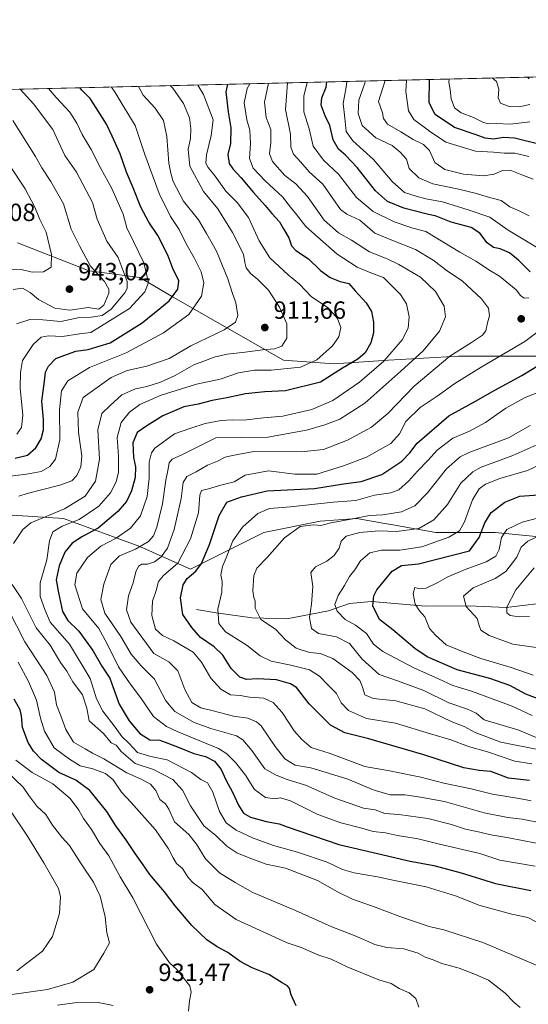
# Model space of a CAD drawing. Units: metres. Extents: x 661810 to 665272, y 4739586 to 4741980.
# Drawn here: x 664038 to 664242, y 4741583 to 4741980 of the extents above; entities that cross this region are included whole.
import ezdxf

# ---------------------------------------------------------------- set-up
doc = ezdxf.new("R2010")
doc.units = ezdxf.units.M
doc.header["$MEASUREMENT"] = 0
for name, color, linetype, lineweight in [('Arbolado forestal CxS', 92, 'Continuous', 0), ('Comarca CxS', 21, 'Continuous', 0), ('Comunidad Autónoma CxS', 142, 'Continuous', 0), ('Corriente natural lineal', 142, 'Continuous', 13), ('Curva de nivel maestra', 30, 'Continuous', 30), ('Curva de nivel normal', 30, 'Continuous', 0), ('Municipio CxS', 4, 'Continuous', 0), ('Provincia CxS', 1, 'Continuous', 0), ('Punto de cota en terreno', 7, 'Continuous', 0), ('Rótulo de punto de cota en terreno', 7, 'Continuous', 0)]:
    doc.layers.add(name, color=color, linetype=linetype, lineweight=lineweight)
doc.styles.add('Style-Arial', font='txt')

# ---------------------------------------------------------------- blocks, each defined once
blk = doc.blocks.new('*U19')
at = {"layer": 'Arbolado forestal CxS', "color": 92, "linetype": 'Continuous', "lineweight": 0}
for points in [[(664020.0142999999, 4741781.222100001, 919.0420000000014), (664055.1803000001, 4741778.9527, 908.762600000002), (664085.8091000002, 4741767.608300001, 891.7317999999941), (664106.2279000003, 4741758.533100001, 877.386799999993), (664135.7216999996, 4741773.279300001, 867.4787000000069), (664158.4106999999, 4741777.8167, 866.8831000000064), (664173.1577000003, 4741778.9507, 866.5043000000006), (664183.6630999995, 4741777.0745, 864.0335000000051), (664187.6299000002, 4741776.3661, 863.5418999999965), (664204.9205, 4741773.278100001, 859.0458999999975), (664228.7424999997, 4741773.2777, 847.9432999999991), (664262.7751000002, 4741769.874299999, 835.1796000000032)], [(664246.7955, 4741844.268100001, 877.2136000000029), (664213.9666999998, 4741844.2685, 885.3699999999953), (664185.8287000004, 4741842.7051, 895.8888000000006), (664163.9429000001, 4741841.1415, 903.3018000000012), (664143.6209000006, 4741842.705700001, 908.6426999999967), (664099.2972999997, 4741868.032099999, 925.9073000000062), (664085.8095000006, 4741875.9011, 931.9415000000008), (664065.4574999996, 4741878.678500001, 940.0492999999988), (664036.6316999998, 4741889.9517, 949.298299999995)], [(663509.6338000001, 4741939.221899999, 970.1321999999927), (664331.5147000002, 4741958.732899999, 813.3696999999956), (664357.9153000005, 4741939.3641, 808.9734999999928), (664369.4181000004, 4741924.9783, 809.8632000000072), (664371.3361000001, 4741915.388499999, 813.0048999999999), (664364.6250999998, 4741907.716700001, 817.2796999999993), (664365.5840999996, 4741901.9617, 815.5206000000035), (664379.0049000002, 4741898.125700001, 808.319399999993), (664402.0119000003, 4741889.4943, 800.6821000000054), (664441.3167000003, 4741862.6413, 797.4092999999993), (664496.9288999997, 4741775.8529, 788.6903000000021), (664511.5418999996, 4741764.6129, 785.1714999999967), (664566.0586999999, 4741749.999100001, 784.0412999999971), (664574.6124999998, 4741737.6393, 779.8723000000027), (664576.5295000002, 4741728.049500001, 782.9036000000052), (664574.4892999995, 4741720.774700001, 785.6545999999945), (664590.2253000002, 4741708.971700001, 784.9707999999956)]]:
    blk.add_polyline3d(points, dxfattribs=at)
blk = doc.blocks.new('5PATER')
at = {"layer": 'Punto de cota en terreno', "linetype": 'Continuous', "lineweight": 0}
h = blk.add_hatch(color=51, dxfattribs=at)
edge = h.paths.add_edge_path()
edge.add_ellipse((0, 0), major_axis=(-0.1095731443231308, -0.1110710700762829), ratio=0.9994222409660322, start_angle=0, end_angle=360)

msp = doc.modelspace()

# ---------------------------------------------------------------- linework, layer by layer
at = {"layer": 'Arbolado forestal CxS', "color": 92, "linetype": 'Continuous', "lineweight": 0, "extrusion": (0.2446344558694127, 0.005807447497574258, 0.9695979870828113), "elevation": 190844.1887698383, "flags": 128}
msp.add_lwpolyline([(4724856.80865553, -752101.2856975234), (4724856.80865553, -752863.7357345864)], dxfattribs=at)
at = {"layer": 'Arbolado forestal CxS', "color": 92, "linetype": 'Continuous', "lineweight": 0}
for points in [[(664036.6316999998, 4741889.9517, 949.298299999995), (664065.4574999996, 4741878.678500001, 940.0492999999988), (664085.8095000006, 4741875.9011, 931.9415000000008), (664099.2972999997, 4741868.032099999, 925.9073000000062), (664143.6209000006, 4741842.705700001, 908.6426999999967), (664163.9429000001, 4741841.1415, 903.3018000000012), (664185.8287000004, 4741842.7051, 895.8888000000006), (664213.9666999998, 4741844.2685, 885.3699999999953), (664246.7955, 4741844.268100001, 877.2136000000029)], [(664246.7955, 4741844.268100001, 877.2136000000029), (664213.9666999998, 4741844.2685, 885.3699999999953), (664185.8287000004, 4741842.7051, 895.8888000000006), (664163.9429000001, 4741841.1415, 903.3018000000012), (664143.6209000006, 4741842.705700001, 908.6426999999967), (664099.2972999997, 4741868.032099999, 925.9073000000062), (664085.8095000006, 4741875.9011, 931.9415000000008), (664065.4574999996, 4741878.678500001, 940.0492999999988), (664036.6316999998, 4741889.9517, 949.298299999995)], [(664262.7751000002, 4741769.874299999, 835.1796000000032), (664228.7424999997, 4741773.2777, 847.9432999999991), (664204.9205, 4741773.278100001, 859.0458999999975), (664187.6299000002, 4741776.3661, 863.5418999999965), (664183.6630999995, 4741777.0745, 864.0335000000051), (664173.1577000003, 4741778.9507, 866.5043000000006), (664158.4106999999, 4741777.8167, 866.8831000000064), (664135.7216999996, 4741773.279300001, 867.4787000000069), (664106.2279000003, 4741758.533100001, 877.386799999993), (664085.8091000002, 4741767.608300001, 891.7317999999941), (664055.1803000001, 4741778.9527, 908.762600000002), (664020.0142999999, 4741781.222100001, 919.0420000000014)], [(664020.0142999999, 4741781.222100001, 919.0420000000014), (664055.1803000001, 4741778.9527, 908.762600000002), (664085.8091000002, 4741767.608300001, 891.7317999999941), (664106.2279000003, 4741758.533100001, 877.386799999993), (664135.7216999996, 4741773.279300001, 867.4787000000069), (664158.4106999999, 4741777.8167, 866.8831000000064), (664173.1577000003, 4741778.9507, 866.5043000000006), (664183.6630999995, 4741777.0745, 864.0335000000051), (664187.6299000002, 4741776.3661, 863.5418999999965), (664204.9205, 4741773.278100001, 859.0458999999975), (664228.7424999997, 4741773.2777, 847.9432999999991), (664262.7751000002, 4741769.874299999, 835.1796000000032)]]:
    msp.add_polyline3d(points, dxfattribs=at)
at = {"layer": 'Comarca CxS', "color": 21, "linetype": 'Continuous', "lineweight": 0, "flags": 128}
msp.add_lwpolyline([(662273.910299999, 4739595.257900001), (661864.7400012282, 4739585.549982591), (661835.3820000011, 4740832.379000001), (661810.2700012268, 4741898.879982568), (662494.6170000006, 4741915.126099999), (662507.6790147102, 4741915.436112698), (664658.1422795831, 4741966.486822044), (665216.8400012536, 4741979.749982569), (665272.4600012539, 4739666.399982592), (664976.4377051487, 4739659.376693519), (662308.933687215, 4739596.088738488), (662281.6882042236, 4739595.44233617)], close=True, dxfattribs=at)
at = {"layer": 'Comunidad Autónoma CxS', "color": 142, "linetype": 'Continuous', "lineweight": 0, "flags": 128}
msp.add_lwpolyline([(662273.910299999, 4739595.257900001), (661864.7400012282, 4739585.549982591), (661835.3820000011, 4740832.379000001), (661810.2700012268, 4741898.879982568), (662494.6170000006, 4741915.126099999), (662507.6790147102, 4741915.436112698), (664658.1422795831, 4741966.486822044), (665216.8400012536, 4741979.749982569), (665272.4600012539, 4739666.399982592), (664976.4377051487, 4739659.376693519), (662308.933687215, 4739596.088738488), (662281.6882042236, 4739595.44233617)], close=True, dxfattribs=at)
at = {"layer": 'Corriente natural lineal', "color": 142, "linetype": 'Continuous', "lineweight": 13}
msp.add_polyline3d([(664108.6201, 4741742.270099999, 872.7106000000058), (664116.6001000004, 4741740.950099999, 870.3850999999995), (664131.0301000001, 4741738.950099999, 865.4611000000004), (664144.9901000002, 4741738.460100001, 863.112500000003), (664161.7401000002, 4741741.800100001, 855.6695999999939), (664170.2200999996, 4741744.640100001, 852.8086999999941), (664179.0301000001, 4741745.5001, 850.1223999999929), (664200.8000999996, 4741743.610099999, 844.0083000000013), (664218.1501000002, 4741743.770099999, 839.3282000000036), (664233.1501000002, 4741743.110099999, 835.6689999999944), (664253.2200999996, 4741745.440099999, 832.217300000004)], dxfattribs=at)
at = {"layer": 'Curva de nivel maestra', "color": 30, "linetype": 'Continuous', "lineweight": 30, "flags": 128}
for points, elevation in [([(664035.6799999997, 4741803.2401), (664040.7300000006, 4741804.4801), (664044.0999999996, 4741807.4301), (664046.2199999997, 4741811.020099999), (664047.1600000003, 4741814.6801), (664047.0899999999, 4741818.720100001), (664046.5, 4741826.170100001), (664047.5800000001, 4741834.280099999), (664047.9100000003, 4741837.840100001), (664049.0800000001, 4741840.2501), (664052.1200000001, 4741843.300100001), (664055.2699999996, 4741844.5801), (664060.1299999999, 4741846.2301), (664065.1299999999, 4741846.920100001), (664073.9600000001, 4741849.6801), (664086.7999999998, 4741857.6501), (664093.9100000003, 4741863.420100001), (664097.6399999997, 4741866.610099999), (664101.1200000001, 4741871.2501), (664101.5700000003, 4741874.590100001), (664099.2100000001, 4741879.590100001), (664097.1299999999, 4741884.920100001), (664093.0999999996, 4741892.920100001), (664089.54, 4741898.220100001), (664086.25, 4741904.2301), (664083.1799999997, 4741912.030099999), (664080.4900000002, 4741918.3301), (664077.9400000004, 4741925.780099999), (664074.7100000001, 4741932.890100001), (664072.4600000001, 4741937.640100001), (664068.3600000005, 4741944.210100001), (664065.9000000004, 4741948.0801), (664062.5700000003, 4741951.420100001), (664061.9100000003, 4741952.332599999)], 925), ([(664121.1630999995, 4741953.739200001), (664120.4600000001, 4741950.6501), (664121.4299999997, 4741942.590100001), (664122.4800000006, 4741936.170100001), (664122.3499999996, 4741929.920100001), (664121.3300000001, 4741925.4801), (664121.7599999999, 4741921.870100001), (664123.2599999999, 4741919.640100001), (664126.6500000004, 4741916.090100001), (664131.5199999996, 4741910.140100001), (664136.3099999997, 4741904.960100001), (664138.9699999997, 4741901.720100001), (664142.0599999997, 4741898.4301), (664143.5999999996, 4741895.600099999), (664145.8399999999, 4741891.9001), (664146.9000000004, 4741888.7401), (664148.6100000005, 4741886.850099999), (664153.7599999999, 4741883.530099999), (664158.5800000001, 4741878.8201), (664162.4199999999, 4741875.9301), (664166.4699999997, 4741874.3101), (664169.9800000006, 4741873.4801), (664172.4199999999, 4741870.600099999), (664176.8799999999, 4741865.7301), (664179.04, 4741862.270099999), (664179.8899999997, 4741857.970100001), (664179.8499999996, 4741853.6501), (664178.7800000003, 4741849.710100001), (664176.5199999996, 4741845.5801), (664173.5599999997, 4741843.0601), (664167.3499999996, 4741839.390100001), (664158.5599999997, 4741833.800100001), (664144.4100000003, 4741830.360099999), (664136.0800000001, 4741829.960100001), (664128.4100000003, 4741829.1801), (664120.8600000005, 4741827.4801), (664115.0199999996, 4741826.4001), (664109.3600000005, 4741824.970100001), (664103.54, 4741823.850099999), (664095.0800000001, 4741820.2401), (664088.75, 4741816.280099999), (664084.8099999997, 4741813.5701), (664083.0199999996, 4741809.380100001), (664083.3300000001, 4741803.460100001), (664084.1600000003, 4741799.6601), (664083.9699999997, 4741795.420100001), (664082.5599999997, 4741790.120100001), (664080.4600000001, 4741785.7301), (664077.0800000001, 4741781.7401), (664069.0899999999, 4741775.020099999), (664062.75, 4741771.610099999), (664058.6299999999, 4741768.9301), (664055.7599999999, 4741765.420100001), (664053.3799999999, 4741759.9101), (664052.25, 4741754.2401), (664053.2199999997, 4741748.970100001), (664054.79, 4741741.520099999), (664056.9199999999, 4741737.850099999), (664061.4000000004, 4741733.600099999), (664067, 4741725.7601), (664070.6299999999, 4741719.5101), (664073.8700000001, 4741714.5801), (664075.0899999999, 4741710.9301), (664077.5800000001, 4741704.120100001), (664081.6399999997, 4741697.4001), (664085.8499999996, 4741692.3301), (664089.8600000005, 4741689.8101), (664093.9600000001, 4741689.690099999), (664101.04, 4741687.0001), (664107.5800000001, 4741684.2601), (664112.3099999997, 4741683.1601), (664115.9100000003, 4741681.2501), (664118.5899999999, 4741677.850099999), (664120.4000000004, 4741673.7401), (664123.1799999997, 4741668.7401), (664125.5199999996, 4741663.4901), (664127.5499999998, 4741660.2601), (664130.3799999999, 4741658.690099999), (664136.6900000004, 4741656.9101), (664141.9600000001, 4741656.020099999), (664145.1699999999, 4741654.720100001), (664165.8499999996, 4741647.630100001), (664185.5199999996, 4741643.140100001), (664193.8600000005, 4741641.100099999), (664204.0800000001, 4741639.1501), (664215.0800000001, 4741636.200099999), (664228.9199999999, 4741631.9301), (664243.1200000001, 4741629.1801)], 900), ([(664242.8899999997, 4741878.220100001), (664238.1600000003, 4741882.970100001), (664234.4800000006, 4741885.850099999), (664230.7400000002, 4741887.550100001), (664228.1600000003, 4741888.0101), (664225.6200000001, 4741889.880100001), (664222.6600000003, 4741893.8201), (664219.1799999997, 4741896.020099999), (664211.0999999996, 4741898.200099999), (664205.0800000001, 4741900.610099999), (664200.8600000005, 4741901.5601), (664191.9900000002, 4741903.890100001), (664185.5300000003, 4741906.590100001), (664180.6799999997, 4741910.8101), (664173.2800000003, 4741920.210100001), (664168.6299999999, 4741925.1801), (664165.7800000003, 4741927.5601), (664163.6100000005, 4741931.4301), (664162.3300000001, 4741937.190099999), (664160.4400000004, 4741941.040100001), (664158.8200000003, 4741945.380100001), (664159.0800000001, 4741948.350099999), (664160.8099999997, 4741952.630100001), (664161.1163, 4741954.687700001)], 875), ([(664246.8200000003, 4741929.4901), (664236.5, 4741932.100099999), (664232.0599999997, 4741932.2601), (664228.0599999997, 4741931.620100001), (664224.7699999996, 4741932.040100001), (664221.0800000001, 4741933.440099999), (664212.4600000001, 4741936.370100001), (664204.5899999999, 4741941.5601), (664202.2400000002, 4741946.2501), (664202.3735999997, 4741955.667099999)], 850), ([(664242.5800000001, 4741673.420100001), (664234.1600000003, 4741674.3201), (664227.0599999997, 4741677.110099999), (664222.3899999997, 4741677.420100001), (664216.2199999997, 4741678.600099999), (664200.0899999999, 4741683.8301), (664178, 4741690.170100001), (664168.3600000005, 4741692.630100001), (664162.5599999997, 4741695.780099999), (664154.0199999996, 4741704.3201), (664148.8600000005, 4741710.9101), (664146.4600000001, 4741712.4101), (664140.9000000004, 4741713.9801), (664133.1500000004, 4741714.420100001), (664128.7400000002, 4741714.120100001), (664126.0899999999, 4741714.9801), (664122.5800000001, 4741718.5101), (664119.2400000002, 4741723.920100001), (664115.7199999997, 4741727.290100001), (664110.3200000003, 4741731.0001), (664106.7999999998, 4741734.970100001), (664103.1299999999, 4741740.300100001), (664102.1900000004, 4741747.020099999), (664103.29, 4741752.2301), (664104.9699999997, 4741754.800100001), (664108.3300000001, 4741757.6801), (664110.6100000005, 4741760.790100001), (664113.8600000005, 4741768.4301), (664117.7199999997, 4741780.120100001), (664120.8799999999, 4741785.4801), (664126.7000000002, 4741787.6601), (664137.0800000001, 4741790.090100001), (664156.0800000001, 4741790.950099999), (664167.7400000002, 4741792.860099999), (664174.8700000001, 4741793.860099999), (664183.2400000002, 4741796.6601), (664191.2000000002, 4741802.030099999), (664194.4100000003, 4741805.3101), (664197.4100000003, 4741809.200099999), (664210.0800000001, 4741820.2601), (664220.8700000001, 4741826.1501), (664228.5800000001, 4741830.540100001), (664239.4800000006, 4741836.5601), (664247.8700000001, 4741841.550100001)], 875), ([(664246.7000000002, 4741706.030099999), (664241.0999999996, 4741708.2601), (664234.6100000005, 4741711.670100001), (664226.6600000003, 4741714.5001), (664213.4800000006, 4741717.970100001), (664201.4800000006, 4741723.210100001), (664196.4600000001, 4741726.540100001), (664187.5899999999, 4741734.050100001), (664182.3200000003, 4741738.3201), (664179.5800000001, 4741743.800100001), (664179.9900000002, 4741747.8201), (664181.2000000002, 4741750.1601), (664187.3399999999, 4741757.6501), (664191.0800000001, 4741759.960100001), (664197.9600000001, 4741760.640100001), (664218.4100000003, 4741765.880100001), (664222.3700000001, 4741771.2301), (664224.5700000003, 4741777.2401), (664227.1699999999, 4741781.350099999), (664232.6200000001, 4741785.530099999), (664238.7000000002, 4741787.860099999), (664246.1799999997, 4741788.440099999)], 850), ([(664148.7699999996, 4741582.7601), (664146.6799999997, 4741587.200099999), (664146.1100000005, 4741589.700099999), (664145.25, 4741590.770099999), (664143.1100000005, 4741591.940099999), (664137.75, 4741595.270099999), (664131.0199999996, 4741597.970100001), (664126.1799999997, 4741600.5601), (664121.25, 4741604.130100001), (664116.9699999997, 4741606.470100001), (664112.8399999999, 4741609.340100001), (664106.7199999997, 4741615.0801), (664100.1200000001, 4741623.0001), (664095.8600000005, 4741628.6601), (664089.9199999999, 4741635.5601), (664086.9299999997, 4741639.9301), (664083.9500000002, 4741643.9901), (664080.2300000006, 4741649.7401), (664076.2000000002, 4741655.1601), (664072.5999999996, 4741660.920100001), (664065.7400000002, 4741669.360099999), (664060.1900000004, 4741673.5601), (664053.2800000003, 4741676.600099999), (664046.3099999997, 4741681.9001), (664043.1699999999, 4741685.270099999), (664040.9299999997, 4741688.7301), (664038.7300000006, 4741694.780099999), (664038.3499999996, 4741699.520099999), (664037.6900000004, 4741701.840100001), (664035.29, 4741706.1801)], 925)]:
    msp.add_lwpolyline(points, dxfattribs=dict(at, elevation=elevation))
at = {"layer": 'Curva de nivel normal', "color": 30, "linetype": 'Continuous', "lineweight": 0, "flags": 128}
for points, elevation in [([(664227.7451999999, 4741956.269400001), (664229.3200000003, 4741954.8201), (664230.2000000002, 4741951.8301), (664229.9299999997, 4741948.290100001), (664230.9500000002, 4741946.090100001), (664234.4100000003, 4741944.770099999), (664238.4100000003, 4741944.620100001), (664242.7400000002, 4741945.550100001)], 840), ([(664242.4100000003, 4741955.920100001), (664241.8344000002, 4741956.603900001)], 835), ([(664031.4699999997, 4741795.7401), (664040.2800000003, 4741796.7401), (664046.1399999997, 4741797.9001), (664049.6900000004, 4741799.870100001), (664051.9699999997, 4741802.850099999), (664053.7599999999, 4741810.6601), (664053.5300000003, 4741822.690099999), (664054.4000000004, 4741830.270099999), (664056.9100000003, 4741834.4101), (664065.6200000001, 4741839.7301), (664080.4100000003, 4741845.640100001), (664095.4100000003, 4741853.620100001), (664105.5599999997, 4741861.090100001), (664110.6200000001, 4741868.380100001), (664111.6399999997, 4741873.7401), (664110.4800000006, 4741878.2501), (664107.7599999999, 4741883.920100001), (664104.3899999997, 4741889.8301), (664101.6699999999, 4741895.2401), (664098.2599999999, 4741900.550100001), (664093.6500000004, 4741909.7501), (664087.9199999999, 4741925.5101), (664083.9500000002, 4741937.1801), (664079.5499999998, 4741944.4101), (664075.9699999997, 4741950.4801), (664074.4134999998, 4741952.6294)], 920), ([(664098.0624000002, 4741953.191099999), (664099.1600000003, 4741952.130100001), (664103.4600000001, 4741946.0601), (664105.8200000003, 4741940.2501), (664106.3899999997, 4741935.920100001), (664106.2599999999, 4741931.920100001), (664105.3600000005, 4741927.590100001), (664105.9400000004, 4741920.8101), (664111.4400000004, 4741910.5801), (664117.1900000004, 4741903.550100001), (664123.1399999997, 4741894.050100001), (664127.6100000005, 4741885.380100001), (664128.1500000004, 4741881.960100001), (664128.7000000002, 4741879.840100001), (664130.4600000001, 4741877.4801), (664133.1100000005, 4741875.360099999), (664137.6299999999, 4741870.790100001), (664142.0800000001, 4741864.0101), (664145.04, 4741857.2401), (664145.0499999998, 4741851.460100001), (664142.9500000002, 4741848.280099999), (664140.04, 4741847.220100001), (664135.2199999997, 4741846.890100001), (664128.2800000003, 4741845.880100001), (664120.9299999997, 4741845.090100001), (664115.8200000003, 4741843.870100001), (664112.2599999999, 4741842.4801), (664107.5800000001, 4741840.8201), (664100.0800000001, 4741836.5101), (664094.2400000002, 4741833.7501), (664088.7400000002, 4741832.020099999), (664084.0800000001, 4741831.090100001), (664078.6299999999, 4741828.670100001), (664073.9699999997, 4741824.460100001), (664070.5999999996, 4741821.2401), (664068.9600000001, 4741814.5801), (664069.6799999997, 4741802.850099999), (664068.0700000003, 4741793.970100001), (664063.8799999999, 4741787.920100001), (664055.5800000001, 4741782.770099999), (664042.0599999997, 4741777.120100001), (664038.8399999999, 4741774.520099999), (664035.0300000003, 4741768.880100001)], 910), ([(664085.3132999997, 4741952.8884), (664087.1600000003, 4741949.3301), (664092.0099999999, 4741944.190099999), (664095.3700000001, 4741939.210100001), (664096.7400000002, 4741932.7501), (664097.5099999999, 4741921.9901), (664098.3600000005, 4741917.920100001), (664099.2800000003, 4741914.670100001), (664103.4500000002, 4741906.720100001), (664109.5, 4741899.1601), (664112.75, 4741893.720100001), (664116.7199999997, 4741886.5701), (664121.2400000002, 4741875.360099999), (664122.9600000001, 4741869.9101), (664124.5199999996, 4741865.770099999), (664125.2699999996, 4741860.630100001), (664124.4000000004, 4741857.920100001), (664119.7400000002, 4741854.920100001), (664106.3399999999, 4741848.450099999), (664097.7199999997, 4741843.370100001), (664088.7199999997, 4741840.2501), (664080.7400000002, 4741838.540100001), (664074.4100000003, 4741835.690099999), (664063.0899999999, 4741827.640100001), (664060.9000000004, 4741821.720100001), (664061.2400000002, 4741813.7301), (664062.5199999996, 4741804.0101), (664062.2100000001, 4741799.6601), (664060.5199999996, 4741796.2401), (664058.4800000006, 4741794.0801), (664053.7599999999, 4741792.4001), (664040.5, 4741788.9901), (664037.1900000004, 4741787.850099999)], 915), ([(664245.2000000002, 4741616.470100001), (664241.9199999999, 4741618.3301), (664235.4600000001, 4741619.670100001), (664222.2599999999, 4741623.2601), (664213.2199999997, 4741626.920100001), (664201, 4741630.5601), (664188.3300000001, 4741633.140100001), (664181.5, 4741634.6601), (664172.0800000001, 4741636.2601), (664167.3899999997, 4741637.640100001), (664161.2100000001, 4741640.5601), (664149.3200000003, 4741644.5601), (664139.5800000001, 4741647.270099999), (664131.2000000002, 4741650.370100001), (664124.6299999999, 4741653.5001), (664120.6200000001, 4741656.350099999), (664117.8799999999, 4741660.950099999), (664115.2199999997, 4741668.720100001), (664113.0599999997, 4741672.460100001), (664110.4199999999, 4741673.880100001), (664106.6799999997, 4741676.710100001), (664096.8200000003, 4741681.7601), (664090.2599999999, 4741683.040100001), (664084.9199999999, 4741684.7501), (664081.4400000004, 4741688.4801), (664078.6399999997, 4741691.120100001), (664075.9299999997, 4741694.960100001), (664070.9600000001, 4741701.290100001), (664068.4800000006, 4741706.360099999), (664065.8899999997, 4741714.540100001), (664057.5999999996, 4741728.380100001), (664049.7699999996, 4741737.1501), (664047.6600000003, 4741742.220100001), (664045.8099999997, 4741747.5801), (664045.8300000001, 4741753.030099999), (664048.5, 4741762.220100001), (664049.4800000006, 4741769.940099999), (664050.8499999996, 4741773.550100001), (664054.6699999999, 4741775.860099999), (664061.5199999996, 4741778.5801), (664069.4299999997, 4741783.8201), (664074.0800000001, 4741789.200099999), (664076.3799999999, 4741793.640100001), (664077.25, 4741797.520099999), (664077.3099999997, 4741804.040100001), (664076.7699999996, 4741811.470100001), (664078.3700000001, 4741817.550100001), (664081.6600000003, 4741821.700099999), (664085.8399999999, 4741824.790100001), (664094.4100000003, 4741828.5801), (664108.6900000004, 4741832.9801), (664118.2400000002, 4741835.050100001), (664125.5099999999, 4741837.540100001), (664132, 4741838.6601), (664138.6799999997, 4741838.6601), (664150.4800000006, 4741839.840100001), (664157.0800000001, 4741842.780099999), (664163.3499999996, 4741848.390100001), (664165.9600000001, 4741852.120100001), (664166.6799999997, 4741855.8101), (664165.4100000003, 4741859.450099999), (664161.6299999999, 4741863.700099999), (664154.9500000002, 4741868.220100001), (664150.0599999997, 4741873.2501), (664145.5800000001, 4741877.020099999), (664138.1200000001, 4741883.920100001), (664133.8300000001, 4741890.670100001), (664129.5499999998, 4741900.0601), (664125, 4741906.170100001), (664120.5199999996, 4741910.700099999), (664116.1900000004, 4741916.700099999), (664113.3399999999, 4741920.210100001), (664112.3700000001, 4741922.0101), (664112.6900000004, 4741925.3101), (664114.6100000005, 4741933.140100001), (664115.2999999998, 4741939.4801), (664111.4900000002, 4741949.670100001), (664109.1492999997, 4741953.454100001)], 905), ([(664244.7999999998, 4741638.940099999), (664230.6200000001, 4741641.3201), (664222.5700000003, 4741644.0701), (664206.3600000005, 4741647.7501), (664197.7400000002, 4741649.9001), (664189.5199999996, 4741651.280099999), (664184.6299999999, 4741652.360099999), (664179.7300000006, 4741652.920100001), (664175.2100000001, 4741654.2301), (664166.7400000002, 4741656.4101), (664157.4100000003, 4741659.800100001), (664146.4100000003, 4741665.280099999), (664142.3899999997, 4741666.4901), (664140.0599999997, 4741666.020099999), (664136.4600000001, 4741666.630100001), (664131.9299999997, 4741669.770099999), (664128.3499999996, 4741675.5801), (664124.4400000004, 4741680.550100001), (664120.9100000003, 4741684.220100001), (664117.4800000006, 4741686.340100001), (664100.8499999996, 4741693.200099999), (664096.6600000003, 4741695.1601), (664091.3499999996, 4741699.2401), (664086.1200000001, 4741706.9101), (664082.7800000003, 4741711.220100001), (664080.8200000003, 4741714.1501), (664077.2699999996, 4741719.190099999), (664072.7599999999, 4741728.4001), (664069.3700000001, 4741734.6601), (664062.7800000003, 4741742.610099999), (664059.75, 4741752.2401), (664060.4800000006, 4741756.9101), (664064.7999999998, 4741763.2401), (664070.1500000004, 4741767.720100001), (664076.3300000001, 4741770.9901), (664082.0800000001, 4741774.970100001), (664086.2000000002, 4741780.030099999), (664088.8300000001, 4741787.720100001), (664089.6600000003, 4741795.190099999), (664089.6900000004, 4741801.640100001), (664090.5599999997, 4741805.300100001), (664091.9500000002, 4741807.210100001), (664099.8499999996, 4741812.950099999), (664106.3499999996, 4741815.350099999), (664112.1600000003, 4741817.210100001), (664118.5800000001, 4741818.4101), (664123.1500000004, 4741818.6501), (664127.6299999999, 4741818.460100001), (664135.5700000003, 4741819.4001), (664143.4100000003, 4741820.100099999), (664155, 4741822.840100001), (664163.4600000001, 4741826.390100001), (664174.2300000006, 4741833.8201), (664183.9699999997, 4741842.2501), (664191.4199999999, 4741850.8201), (664193.7199999997, 4741855.5101), (664194.1799999997, 4741860.1501), (664193.0999999996, 4741865.4001), (664190.7100000001, 4741869.0801), (664186.6299999999, 4741873.140100001), (664183.8399999999, 4741875.9801), (664178.7300000006, 4741877.780099999), (664173.3200000003, 4741880.130100001), (664165.2400000002, 4741885.3301), (664157.2599999999, 4741892.370100001), (664152.5999999996, 4741896.5001), (664148.9400000004, 4741901.2501), (664146.4500000002, 4741904.2601), (664143.2999999998, 4741908.4801), (664136.3200000003, 4741914.840100001), (664131.4600000001, 4741919.9801), (664129.9900000002, 4741923.840100001), (664130.4100000003, 4741929.920100001), (664130.1299999999, 4741935.3101), (664128.8899999997, 4741939.4001), (664127.7999999998, 4741946.270099999), (664129.0499999998, 4741952.0601), (664130.0483999997, 4741953.950400001)], 895), ([(664245.2000000002, 4741648.190099999), (664234.2400000002, 4741650.290100001), (664226.9900000002, 4741651.520099999), (664222.5599999997, 4741652.620100001), (664216.8099999997, 4741653.860099999), (664211.1900000004, 4741655.720100001), (664201.6900000004, 4741658.140100001), (664190.0800000001, 4741659.8101), (664184.4400000004, 4741660.1601), (664180.5099999999, 4741661.630100001), (664175.7999999998, 4741662.300100001), (664164.3300000001, 4741666.300100001), (664152.4800000006, 4741671.5101), (664144.7400000002, 4741673.9101), (664140.4500000002, 4741675.7501), (664136.1399999997, 4741678.1801), (664130.9000000004, 4741685.5801), (664127.25, 4741689.840100001), (664124.7199999997, 4741691.4001), (664114.4900000002, 4741694.370100001), (664107.6600000003, 4741696.800100001), (664099.9800000006, 4741701.270099999), (664096.3399999999, 4741705.5101), (664091.8099999997, 4741714.2401), (664086.3899999997, 4741719.5601), (664082.4299999997, 4741724.2601), (664078.2400000002, 4741731.4101), (664071.8499999996, 4741740.7501), (664070.25, 4741746.2601), (664071.4000000004, 4741752.520099999), (664074.2599999999, 4741760.370100001), (664077.7400000002, 4741763.940099999), (664084.0999999996, 4741766.550100001), (664089.3600000005, 4741769.6501), (664091.3799999999, 4741771.9101), (664092.7599999999, 4741775.390100001), (664095, 4741784.8301), (664096.2999999998, 4741794.3301), (664097.1500000004, 4741798.2301), (664097.6100000005, 4741801.380100001), (664098.9199999999, 4741802.790100001), (664102.7400000002, 4741804.4901), (664116.4100000003, 4741811.440099999), (664137.3600000005, 4741811.700099999), (664152.8600000005, 4741814.470100001), (664160.2999999998, 4741816.590100001), (664166.3700000001, 4741818.9801), (664176.3099999997, 4741825.3201), (664190.8600000005, 4741838.270099999), (664199.8700000001, 4741846.420100001), (664206.4199999999, 4741854.360099999), (664208.7400000002, 4741860.1801), (664208.2100000001, 4741864.460100001), (664204.7699999996, 4741870.3101), (664198.7999999998, 4741876.020099999), (664190.0099999999, 4741881.1601), (664185.3899999997, 4741883.420100001), (664178.2999999998, 4741886.3201), (664170.9699999997, 4741891.020099999), (664165.7300000006, 4741893.880100001), (664159.9400000004, 4741899.0601), (664153.3200000003, 4741908.5601), (664148.6200000001, 4741913.630100001), (664144.2400000002, 4741917.050100001), (664139.1600000003, 4741922.670100001), (664137.9800000006, 4741925.780099999), (664138.5800000001, 4741930.1501), (664138.4900000002, 4741935.600099999), (664136.7199999997, 4741940.3101), (664136.0700000003, 4741946.5601), (664137.6005999995, 4741954.129699999)], 890), ([(664145.2093000002, 4741954.3103), (664144.4299999997, 4741943.610099999), (664146.4600000001, 4741933.670100001), (664146.5599999997, 4741928.4001), (664147.6100000005, 4741925.6601), (664150.6399999997, 4741922.370100001), (664153.9900000002, 4741918.5001), (664159.4199999999, 4741913.590100001), (664166.5999999996, 4741903.390100001), (664169.1699999999, 4741901.470100001), (664174.3600000005, 4741898.970100001), (664180.4000000004, 4741893.780099999), (664187.2800000003, 4741890.920100001), (664196.7599999999, 4741887.1801), (664203.8399999999, 4741882.950099999), (664209.9900000002, 4741878.2601), (664215.54, 4741874.6601), (664223.2400000002, 4741867.4101), (664226.0999999996, 4741863.610099999), (664226.5, 4741860.4801), (664225.7100000001, 4741857.6501), (664225.0499999998, 4741854.470100001), (664223.7400000002, 4741852.790100001), (664219.2300000006, 4741849.800100001), (664210.54, 4741844.2501), (664196.2400000002, 4741832.220100001), (664185.5499999998, 4741821.190099999), (664179.0800000001, 4741815.670100001), (664169.4199999999, 4741810.420100001), (664159.6699999999, 4741806.7601), (664150.7400000002, 4741805.8201), (664131.6600000003, 4741805.870100001), (664123.0800000001, 4741804.3101), (664120.2400000002, 4741803.5701), (664117.1699999999, 4741802.040100001), (664113.0800000001, 4741800.350099999), (664108.5099999999, 4741797.7301), (664104.7699999996, 4741795.8301), (664103.3600000005, 4741793.370100001), (664102.54, 4741786.9101), (664099.6399999997, 4741774.470100001), (664096.9400000004, 4741767.0101), (664094.4100000003, 4741763.5101), (664091.7800000003, 4741761.5101), (664088.9600000001, 4741760.5801), (664086.6500000004, 4741760.4901), (664085.3600000005, 4741759.700099999), (664084.2800000003, 4741757.440099999), (664083.25, 4741753.020099999), (664081.3200000003, 4741747.7301), (664080.5199999996, 4741742.090100001), (664082.2699999996, 4741737.1601), (664091.5599999997, 4741724.5801), (664097.5899999999, 4741721.1601), (664101.1900000004, 4741717.540100001), (664103.9500000002, 4741710.120100001), (664106.8499999996, 4741704.780099999), (664110.4600000001, 4741702.690099999), (664115.4100000003, 4741701.5101), (664123.5599999997, 4741699.4001), (664129.3399999999, 4741698.5101), (664132.7699999996, 4741697.100099999), (664134.6200000001, 4741695.420100001), (664140.2800000003, 4741687.0801), (664144.1600000003, 4741682.120100001), (664148.3399999999, 4741679.5601), (664154.6900000004, 4741678.520099999), (664160.3399999999, 4741676.840100001), (664169.4800000006, 4741673.9801), (664180.1699999999, 4741669.5601), (664186.5899999999, 4741667.6501), (664192.4699999997, 4741667.6501), (664198.7599999999, 4741666.7401), (664208.4100000003, 4741664.940099999), (664224.4100000003, 4741660.440099999), (664233.8099999997, 4741658.5001), (664239.6900000004, 4741657.9101), (664247.7999999998, 4741656.2601)], 885), ([(664242.3200000003, 4741867.7401), (664240.5, 4741867.5701), (664238.9800000006, 4741868.720100001), (664237.2800000003, 4741870.9901), (664230.4800000006, 4741876.470100001), (664226.9100000003, 4741878.5701), (664220.9699999997, 4741882.4801), (664214.6100000005, 4741886.1801), (664200.9400000004, 4741894.5101), (664195.6699999999, 4741895.850099999), (664188.1600000003, 4741898.340100001), (664179.7199999997, 4741902.5601), (664173.04, 4741908.220100001), (664165.7199999997, 4741917.5701), (664159.7000000002, 4741923.210100001), (664155.6399999997, 4741928.8201), (664153.9299999997, 4741935.770099999), (664151.7999999998, 4741942.640100001), (664151.7800000003, 4741948.960100001), (664153.1671000002, 4741954.499100001)], 880), ([(664169.0581, 4741954.876399999), (664168.8799999999, 4741952.600099999), (664167.5800000001, 4741945.950099999), (664168.3499999996, 4741940.090100001), (664168.9000000004, 4741934.800100001), (664171.5499999998, 4741930.970100001), (664179.9000000004, 4741923.5001), (664187.3600000005, 4741914.550100001), (664192.3200000003, 4741910.170100001), (664196.9699999997, 4741908.7501), (664200.8899999997, 4741907.690099999), (664207.5300000003, 4741906.470100001), (664218.3700000001, 4741903.0801), (664226.6500000004, 4741900.300100001), (664233.9699999997, 4741895.0701), (664248.04, 4741886.600099999)], 870), ([(664176.5536000002, 4741955.054199999), (664176.3200000003, 4741954.140100001), (664173.9699999997, 4741947.290100001), (664173.6399999997, 4741942.0101), (664175.2599999999, 4741937.190099999), (664180.7400000002, 4741932.220100001), (664187.4100000003, 4741929.0801), (664190.6200000001, 4741926.360099999), (664193.0800000001, 4741923.6501), (664194.1900000004, 4741919.870100001), (664198.04, 4741916.030099999), (664203.6500000004, 4741913.720100001), (664213.5199999996, 4741911.670100001), (664221.25, 4741909.7601), (664225.5300000003, 4741908.370100001), (664231.1500000004, 4741906.9901), (664234.6799999997, 4741904.380100001), (664238.4199999999, 4741902.7601), (664242.4100000003, 4741900.800100001)], 865), ([(664184.5653999997, 4741955.2445), (664181.9000000004, 4741946.790100001), (664183.4400000004, 4741942.300100001), (664183.7999999998, 4741939.9301), (664185.4400000004, 4741937.7501), (664190.7800000003, 4741934.630100001), (664195.7300000006, 4741931.5001), (664199.9400000004, 4741929.5001), (664202.2999999998, 4741927.0701), (664204.4699999997, 4741922.3201), (664208.54, 4741919.390100001), (664216.04, 4741917.5601), (664224.1100000005, 4741916.860099999), (664228.4199999999, 4741917.5601), (664231.6600000003, 4741919.040100001), (664234.8099999997, 4741919.1601), (664239.4600000001, 4741917.270099999), (664244.0300000003, 4741915.540100001)], 860), ([(664193.1336000003, 4741955.447899999), (664192.7800000003, 4741950.860099999), (664193.9000000004, 4741943.0701), (664196.0499999998, 4741939.5601), (664202.3200000003, 4741934.840100001), (664208.9000000004, 4741930.420100001), (664220.8399999999, 4741926.840100001), (664228.0599999997, 4741926.4001), (664232.3399999999, 4741926.020099999), (664236.7199999997, 4741925.9801), (664242.2599999999, 4741924.610099999)], 855), ([(664210.2117999997, 4741955.8533), (664210.2000000002, 4741954.590100001), (664210.6299999999, 4741951.590100001), (664211.0199999996, 4741947.920100001), (664212.4500000002, 4741944.3101), (664215.0700000003, 4741942.2601), (664220.0800000001, 4741940.380100001), (664224.0499999998, 4741938.3301), (664226.2599999999, 4741937.770099999), (664229.1399999997, 4741937.890100001), (664234.9199999999, 4741937.720100001), (664242.6799999997, 4741938.590100001)], 845), ([(664037.7878000002, 4741951.76), (664043.1699999999, 4741945.8201), (664050.8899999997, 4741935.5601), (664055.7599999999, 4741925.120100001), (664060.3399999999, 4741918.4001), (664066.9000000004, 4741906.120100001), (664068.6600000003, 4741899.380100001), (664072.54, 4741890.540100001), (664077.1799999997, 4741884.0601), (664080.7800000003, 4741874.370100001), (664080.79, 4741871.4801), (664079.8799999999, 4741869.7301), (664074.3600000005, 4741863.1601), (664070.7000000002, 4741860.700099999), (664066.3399999999, 4741859.950099999), (664061.6299999999, 4741859.890100001), (664054.1600000003, 4741858.300100001), (664046.9000000004, 4741858.880100001), (664041.6200000001, 4741859.030099999), (664036.2999999998, 4741857.340100001)], 935), ([(664036.4100000003, 4741812.870100001), (664038.2199999997, 4741815.550100001), (664038.79, 4741820.550100001), (664037.79, 4741831.3301), (664037.9400000004, 4741837.7401), (664038.6900000004, 4741842.590100001), (664042.9600000001, 4741848.970100001), (664046.25, 4741851.9101), (664049.0800000001, 4741852.420100001), (664054.7100000001, 4741852.2301), (664061.6100000005, 4741853.3201), (664066.1299999999, 4741853.800100001), (664081.7199999997, 4741863.4801), (664087.8799999999, 4741870.190099999), (664089.3300000001, 4741873.920100001), (664087.5199999996, 4741881.8201), (664083.2800000003, 4741890.4801), (664080.6799999997, 4741895.9901), (664079.1299999999, 4741901.4001), (664074.6200000001, 4741911.7301), (664070.2300000006, 4741919.860099999), (664066.3399999999, 4741927.4801), (664062.6699999999, 4741933.5101), (664060.5899999999, 4741938.0801), (664057.7000000002, 4741942.4801), (664052.2400000002, 4741948.4101), (664049.0777000004, 4741952.028000001)], 930), ([(664034.8799999999, 4741871.0701), (664038.6500000004, 4741871.6601), (664041.8099999997, 4741869.860099999), (664045.0599999997, 4741867.140100001), (664051.7300000006, 4741863.6601), (664057.6600000003, 4741862.790100001), (664065.04, 4741863.940099999), (664069.4299999997, 4741863.140100001), (664071.4400000004, 4741864.7501), (664073.4600000001, 4741869.610099999), (664073.4199999999, 4741871.2301), (664071.6699999999, 4741874.360099999), (664066.0199999996, 4741880.4801), (664061.6399999997, 4741888.640100001), (664058.2599999999, 4741895.440099999), (664055.1399999997, 4741905.5601), (664050.0700000003, 4741914.590100001), (664046.4400000004, 4741920.140100001), (664043.8799999999, 4741924.7301), (664034.79, 4741939.220100001)], 940), ([(664030.2000000002, 4741879.2401), (664038.1600000003, 4741879.220100001), (664042.5999999996, 4741878.110099999), (664047.1500000004, 4741878.280099999), (664050.1600000003, 4741880.090100001), (664050.29, 4741885.210100001), (664048.1399999997, 4741894.2601), (664045.7199999997, 4741899.290100001), (664043.6799999997, 4741904.280099999), (664039.7199999997, 4741911.640100001), (664033.4199999999, 4741921.220100001)], 945), ([(664243.2199999997, 4741665.3101), (664238.4100000003, 4741666.2401), (664227.7400000002, 4741667.9001), (664219.1600000003, 4741670.140100001), (664208.0800000001, 4741672.390100001), (664198.8899999997, 4741674.710100001), (664186.2999999998, 4741677.300100001), (664176.3099999997, 4741679.0101), (664162.3700000001, 4741684.290100001), (664154.8200000003, 4741686.670100001), (664151.0599999997, 4741689.920100001), (664147.9199999999, 4741693.370100001), (664143.1200000001, 4741700.7601), (664139.5, 4741704.780099999), (664135.75, 4741706.5701), (664130.0300000003, 4741707.030099999), (664126.1600000003, 4741707.600099999), (664122.3899999997, 4741707.9901), (664118.4100000003, 4741710.1601), (664114.4100000003, 4741714.5701), (664110.6399999997, 4741721.140100001), (664107.29, 4741725.100099999), (664099.5599999997, 4741729.690099999), (664095, 4741731.800100001), (664092.2400000002, 4741734.4301), (664090.6600000003, 4741739.880100001), (664091.0099999999, 4741745.5801), (664092.4900000002, 4741749.9101), (664093.3399999999, 4741753.5001), (664095.4000000004, 4741755.940099999), (664101.1600000003, 4741760.950099999), (664106.2199999997, 4741770.720100001), (664109.4800000006, 4741781.2601), (664109.9699999997, 4741788.2501), (664110.7400000002, 4741790.190099999), (664113.4800000006, 4741790.8201), (664118.5099999999, 4741792.340100001), (664123.8200000003, 4741793.720100001), (664128.25, 4741796.3201), (664137.6200000001, 4741798.120100001), (664148.2100000001, 4741796.710100001), (664157.0999999996, 4741796.720100001), (664167.7300000006, 4741800.190099999), (664177.0800000001, 4741803.620100001), (664186.7599999999, 4741809.170100001), (664190.3499999996, 4741813.0101), (664192.8300000001, 4741818.020099999), (664198.5499999998, 4741823.5801), (664205.4100000003, 4741828.1501), (664212.5700000003, 4741833.280099999), (664223.0800000001, 4741839.8201), (664240.7400000002, 4741850.2301), (664246.1299999999, 4741854.220100001)], 880), ([(664246.1600000003, 4741829.7401), (664240.5499999998, 4741827.5101), (664233.0199999996, 4741823.4001), (664224.9199999999, 4741817.540100001), (664218.4900000002, 4741814.0701), (664211.75, 4741811.2401), (664205.3899999997, 4741806.370100001), (664201.8899999997, 4741802.4301), (664197.5499999998, 4741798.040100001), (664193.9100000003, 4741793.9101), (664189.9800000006, 4741790.460100001), (664186.79, 4741789.2501), (664180.29, 4741788.300100001), (664172.7400000002, 4741786.220100001), (664163.5999999996, 4741785.4301), (664146.4000000004, 4741783.5801), (664138.0800000001, 4741783.0001), (664133.2999999998, 4741780.9801), (664127.1200000001, 4741775.4301), (664123.2599999999, 4741769.940099999), (664120.6200000001, 4741763.040100001), (664119.1399999997, 4741759.5801), (664118.5099999999, 4741756.2401), (664119.0099999999, 4741753.5801), (664118.7999999998, 4741749.290100001), (664117.2599999999, 4741742.4301), (664117.5899999999, 4741736.6501), (664120.3600000005, 4741733.2301), (664129.0999999996, 4741727.7501), (664134.3099999997, 4741723.630100001), (664138.7000000002, 4741721.4301), (664146.5499999998, 4741719.9301), (664154.1699999999, 4741717.940099999), (664158.0700000003, 4741715.4801), (664161.7599999999, 4741711.6801), (664164.9800000006, 4741708.4801), (664166.8799999999, 4741704.6501), (664169.7300000006, 4741701.630100001), (664177.0499999998, 4741698.460100001), (664188.7300000006, 4741696.460100001), (664202.7100000001, 4741692.1801), (664210.9400000004, 4741689.8301), (664218.0999999996, 4741687.190099999), (664225.6399999997, 4741685.040100001), (664236.7199999997, 4741681.2301), (664243.5300000003, 4741680.100099999)], 870), ([(664242.8099999997, 4741816.340100001), (664234.0800000001, 4741811.4001), (664218.5999999996, 4741805.6801), (664214.7599999999, 4741803.710100001), (664209.2300000006, 4741798.870100001), (664201.54, 4741789.200099999), (664196.4000000004, 4741783.9901), (664191.1299999999, 4741781.5801), (664183.5899999999, 4741780.420100001), (664178.2400000002, 4741780.0701), (664170.7999999998, 4741778.640100001), (664162.75, 4741777.210100001), (664158.6399999997, 4741776.050100001), (664155.7400000002, 4741776.3201), (664150.4100000003, 4741775.6501), (664144.0800000001, 4741771.200099999), (664137.0800000001, 4741763.1801), (664132.9400000004, 4741758.9001), (664131.6799999997, 4741755.950099999), (664131.3099999997, 4741749.8101), (664131.6600000003, 4741747.120100001), (664132.2800000003, 4741745.6501), (664132.1900000004, 4741742.780099999), (664134.5999999996, 4741738.2401), (664140.3799999999, 4741734.340100001), (664144.4600000001, 4741730.040100001), (664148.7300000006, 4741726.670100001), (664154.0800000001, 4741725.020099999), (664158.4100000003, 4741724.5801), (664163.4500000002, 4741722.5801), (664171.2300000006, 4741716.870100001), (664174.29, 4741713.7501), (664175.4600000001, 4741710.960100001), (664176.3600000005, 4741707.920100001), (664179.7000000002, 4741706.460100001), (664188.8200000003, 4741705.5601), (664200.4299999997, 4741702.340100001), (664211.0800000001, 4741697.170100001), (664216.2699999996, 4741695.170100001), (664220.6900000004, 4741692.780099999), (664231.0099999999, 4741688.890100001), (664247.2599999999, 4741685.620100001)], 865), ([(664245.4699999997, 4741808.5801), (664235.9000000004, 4741804.280099999), (664223.1900000004, 4741799.600099999), (664219.8399999999, 4741797.7401), (664214.9000000004, 4741793.120100001), (664209.5700000003, 4741784.550100001), (664204.0899999999, 4741778.340100001), (664198.0499999998, 4741774.880100001), (664189.1699999999, 4741773.700099999), (664182, 4741773.960100001), (664174.4000000004, 4741773.340100001), (664168.8499999996, 4741771.840100001), (664166.8600000005, 4741769.7401), (664166.0599999997, 4741766.920100001), (664164.04, 4741764.0801), (664161.0999999996, 4741761.800100001), (664156.4600000001, 4741759.460100001), (664154.6799999997, 4741757.130100001), (664155.4000000004, 4741751.5801), (664154.9199999999, 4741744.440099999), (664154.0499999998, 4741739.020099999), (664154.9500000002, 4741734.5801), (664157.7199999997, 4741732.6801), (664164.9299999997, 4741731.2401), (664170.1399999997, 4741728.640100001), (664175.29, 4741722.3201), (664182.1699999999, 4741716.120100001), (664189.5199999996, 4741713.5601), (664200.1100000005, 4741709.670100001), (664210.1399999997, 4741704.6601), (664217.6900000004, 4741702.190099999), (664221.0999999996, 4741700.550100001), (664224.3700000001, 4741697.870100001), (664238.2400000002, 4741693.7501), (664246.25, 4741690.4001)], 860), ([(664251.7400000002, 4741802.880100001), (664241.7999999998, 4741798.210100001), (664230.7000000002, 4741794.970100001), (664224.9000000004, 4741792.800100001), (664222.3300000001, 4741790.890100001), (664219.7100000001, 4741786.460100001), (664216.4600000001, 4741777.5801), (664214.4400000004, 4741773.9101), (664210.0800000001, 4741771.380100001), (664199.3200000003, 4741767.4801), (664190.4100000003, 4741766.1801), (664183.0800000001, 4741766.140100001), (664178.3600000005, 4741765.040100001), (664174.5599999997, 4741761.840100001), (664172.3700000001, 4741758.2401), (664170.1900000004, 4741755.5801), (664168.1699999999, 4741751.9101), (664165.6399999997, 4741747.9101), (664164.3399999999, 4741744.2401), (664165.1799999997, 4741741.5801), (664168.4500000002, 4741738.290100001), (664172.5800000001, 4741735.950099999), (664177.0700000003, 4741732.620100001), (664179.8600000005, 4741728.360099999), (664183.6500000004, 4741725.380100001), (664196.0300000003, 4741718.7601), (664205.9500000002, 4741714.340100001), (664211.6900000004, 4741711.6601), (664219.2999999998, 4741709.450099999), (664235.6200000001, 4741703.3101), (664243.6500000004, 4741699.5801)], 855), ([(664246.3099999997, 4741779.220100001), (664239.6900000004, 4741777.4901), (664233.4699999997, 4741774.540100001), (664231.3799999999, 4741771.300100001), (664230.3799999999, 4741766.4901), (664229, 4741763.8201), (664225.2199999997, 4741761.4301), (664216.7400000002, 4741758.450099999), (664209.4100000003, 4741755.360099999), (664205.7400000002, 4741753.140100001), (664201.0800000001, 4741750.920100001), (664198.3799999999, 4741750.620100001), (664196.4800000006, 4741751.1801), (664195.8399999999, 4741748.6801), (664196.6399999997, 4741744.4001), (664198.29, 4741741.770099999), (664200.4299999997, 4741739.270099999), (664202.4100000003, 4741734.6801), (664204.7400000002, 4741731.940099999), (664209.0800000001, 4741728.020099999), (664215.8899999997, 4741725.2301), (664223.0099999999, 4741722.530099999), (664235.2199999997, 4741718.920100001), (664244.0199999996, 4741715.8201)], 845), ([(664250.0800000001, 4741773.7301), (664241.8799999999, 4741769.780099999), (664239.2800000003, 4741767.440099999), (664237.5099999999, 4741763.360099999), (664233.0700000003, 4741757.630100001), (664228.7400000002, 4741754.780099999), (664219.9199999999, 4741751.0001), (664216.0999999996, 4741747.670100001), (664217.1500000004, 4741743.460100001), (664221.5, 4741738.6601), (664222.3300000001, 4741735.780099999), (664222.9699999997, 4741733.920100001), (664226.3099999997, 4741731.7501), (664235.8200000003, 4741728.3201), (664245.29, 4741726.920100001)], 840), ([(664242.5999999996, 4741739.520099999), (664238.4000000004, 4741739.3101), (664234.8399999999, 4741739.870100001), (664233.4100000003, 4741740.9101), (664233.4400000004, 4741743.280099999), (664237.1200000001, 4741750.220100001), (664244.4100000003, 4741759.0601)], 835), ([(664034.5199999996, 4741752.360099999), (664038.2400000002, 4741746.7401), (664044.1600000003, 4741734.950099999), (664049.8099999997, 4741727.9101), (664053.9199999999, 4741720.9101), (664056.5199999996, 4741717.460100001), (664058.9299999997, 4741713.100099999), (664062.7800000003, 4741707.890100001), (664064.5599999997, 4741702.5801), (664065.5599999997, 4741697.440099999), (664071.3200000003, 4741692.360099999), (664074.3700000001, 4741688.6501), (664076.3499999996, 4741687.700099999), (664078.3600000005, 4741685.170100001), (664083.9299999997, 4741680.2601), (664091.3300000001, 4741677.8301), (664099.1100000005, 4741673.8201), (664103.04, 4741669.530099999), (664106.2100000001, 4741663.2401), (664111.5999999996, 4741655.2301), (664116.3799999999, 4741651.290100001), (664120.8799999999, 4741647.050100001), (664124.8600000005, 4741644.360099999), (664129.79, 4741642.290100001), (664136.6299999999, 4741639.780099999), (664144.4100000003, 4741638.090100001), (664157.3099999997, 4741633.200099999), (664165.4299999997, 4741628.600099999), (664171.4600000001, 4741625.630100001), (664180.5800000001, 4741622.4101), (664190.4500000002, 4741618.620100001), (664202.2000000002, 4741614.690099999), (664208.0700000003, 4741613.370100001), (664223.7599999999, 4741608.220100001), (664256.4400000004, 4741594.440099999)], 910), ([(664032.8899999997, 4741742.4801), (664039.6200000001, 4741729.200099999), (664048.5, 4741715.6501), (664051.5499999998, 4741709.050100001), (664052.3300000001, 4741703.860099999), (664054.1500000004, 4741699.5101), (664056.1299999999, 4741693.970100001), (664059.2300000006, 4741688.860099999), (664063.8499999996, 4741686.2301), (664066.8300000001, 4741684.380100001), (664071.3300000001, 4741682.1601), (664080.6900000004, 4741676.520099999), (664086.4400000004, 4741673.920100001), (664090.1699999999, 4741671.9301), (664092.2999999998, 4741669.470100001), (664093.9800000006, 4741665.8201), (664096.2000000002, 4741664.030099999), (664097.5899999999, 4741661.870100001), (664099.8399999999, 4741656.800100001), (664105.5800000001, 4741651.6801), (664108.6600000003, 4741647.7401), (664112.29, 4741641.950099999), (664117.9600000001, 4741636.3201), (664124.2599999999, 4741632.4101), (664131.3200000003, 4741628.340100001), (664148.4100000003, 4741621.120100001), (664163.1100000005, 4741614.5001), (664172.5300000003, 4741610.9301), (664180.3799999999, 4741607.460100001), (664185.2300000006, 4741606.1801), (664192.0599999997, 4741605.600099999), (664197.7400000002, 4741603.960100001), (664200.6699999999, 4741602.290100001), (664203.7800000003, 4741601.2601), (664207.3399999999, 4741599.700099999), (664214.25, 4741597.920100001), (664220.9100000003, 4741595.3201), (664226.04, 4741592.9801), (664232.79, 4741587.8201), (664236.2800000003, 4741584.220100001), (664238.7999999998, 4741582.0001)], 915), ([(664198.0599999997, 4741582.2401), (664196.8300000001, 4741585.610099999), (664194.2400000002, 4741587.960100001), (664190.1500000004, 4741589.6501), (664186.9000000004, 4741591.7601), (664181.9800000006, 4741593.2401), (664169.5099999999, 4741598.3101), (664162.8200000003, 4741601.540100001), (664157.7999999998, 4741603.1601), (664150.7699999996, 4741606.200099999), (664145.1600000003, 4741608.110099999), (664124.6500000004, 4741617.4801), (664116.0700000003, 4741623.5701), (664111, 4741629.5001), (664107.3099999997, 4741632.300100001), (664105.2999999998, 4741634.420100001), (664103, 4741637.9901), (664100.6600000003, 4741640.030099999), (664099.2199999997, 4741642.2501), (664097.4000000004, 4741645.970100001), (664092.1200000001, 4741653.620100001), (664082.3700000001, 4741664.640100001), (664078.4600000001, 4741668.7601), (664075.1200000001, 4741673.6501), (664072.0599999997, 4741676.220100001), (664066.9500000002, 4741678.120100001), (664061.8799999999, 4741679.380100001), (664057.5700000003, 4741682.0101), (664051.4299999997, 4741686.5601), (664047.5999999996, 4741693.2401), (664045.9100000003, 4741698.5801), (664044.2699999996, 4741705.7501), (664041.1100000005, 4741713.2501), (664036.9400000004, 4741721.020099999)], 920), ([(664105.4400000004, 4741580.5701), (664105.7999999998, 4741584.7601), (664106.5300000003, 4741588.170100001), (664106.0300000003, 4741590.7401), (664100.5999999996, 4741597.4301), (664097.75, 4741599.9801), (664092.5899999999, 4741607.5101), (664083.0700000003, 4741626.1601), (664078.0099999999, 4741634.6601), (664073.3399999999, 4741643.0801), (664069.8399999999, 4741648.050100001), (664066.3899999997, 4741653.7301), (664063.2000000002, 4741658.0801), (664061.3499999996, 4741661.4901), (664057.8399999999, 4741666.220100001), (664050.8300000001, 4741672.030099999), (664042.5800000001, 4741676.590100001), (664036.0199999996, 4741681.640100001)], 930), ([(664032.6100000005, 4741676.850099999), (664039, 4741670.8101), (664041.2300000006, 4741667.380100001), (664044.4699999997, 4741663.1601), (664048.1200000001, 4741659.7601), (664050.7199999997, 4741655.450099999), (664054.54, 4741650.640100001), (664057.5300000003, 4741647.2601), (664062.2400000002, 4741639.850099999), (664067.1799999997, 4741632.540100001), (664069.9699999997, 4741626.9101), (664071.9400000004, 4741618.550100001), (664072.6500000004, 4741612.120100001), (664073.6399999997, 4741608.020099999), (664071.3300000001, 4741603.960100001), (664067.3399999999, 4741597.390100001), (664058.9299999997, 4741592.2401), (664048.7100000001, 4741589.3201), (664034.4100000003, 4741587.210100001)], 935), ([(664036.4600000001, 4741596.7401), (664046.7000000002, 4741604.7601), (664050.6900000004, 4741610.5701), (664053.5700000003, 4741619.8201), (664053.9699999997, 4741626.5701), (664053.2100000001, 4741629.9101), (664047.2699999996, 4741640.2401), (664040.3700000001, 4741651.4101), (664034.3399999999, 4741660.370100001)], 940), ([(664052.7199999997, 4741582.940099999), (664059.5700000003, 4741583.9101), (664069.0800000001, 4741584.0101), (664075.1600000003, 4741582.860099999)], 930)]:
    msp.add_lwpolyline(points, dxfattribs=dict(at, elevation=elevation))
at = {"layer": 'Municipio CxS', "color": 4, "linetype": 'Continuous', "lineweight": 0, "flags": 128}
msp.add_lwpolyline([(662507.6790147102, 4741915.436112698), (664658.1422795831, 4741966.486822044), (664658.1749999998, 4741966.346999999), (664657.8899999999, 4741938.663000001), (664658.363, 4741890.643999998), (664663.067999999, 4741863.989), (664675.1829999997, 4741836.061000002), (664690.4059999998, 4741802.521000001), (664706.4400000002, 4741759.984999999), (664720.011000001, 4741722.703000001), (664729.2070000013, 4741687.177999999), (664734.621, 4741654.575999999), (664735.3420000009, 4741633.124), (664734.3210000006, 4741603.098999999), (664732.1749999999, 4741561.216999999), (664732.386000001, 4741509.63), (664733.1840000014, 4741474.584), (664739.0140000008, 4741452.288000001), (664750.1720000012, 4741426.361), (664768.5620000003, 4741393.056), (664802.8849999999, 4741339.067), (664824.725, 4741305.114999999), (664849.0410000012, 4741280.652000001)], dxfattribs=at)
at = {"layer": 'Provincia CxS', "color": 1, "linetype": 'Continuous', "lineweight": 0, "flags": 128}
msp.add_lwpolyline([(662273.910299999, 4739595.257900001), (661864.7400012282, 4739585.549982591), (661835.3820000011, 4740832.379000001), (661810.2700012268, 4741898.879982568), (662494.6170000006, 4741915.126099999), (662507.6790147102, 4741915.436112698), (664658.1422795831, 4741966.486822044), (665216.8400012536, 4741979.749982569), (665272.4600012539, 4739666.399982592), (664976.4377051487, 4739659.376693519), (662308.933687215, 4739596.088738488), (662281.6882042236, 4739595.44233617)], close=True, dxfattribs=at)

# ---------------------------------------------------------------- block references
at = {"layer": 'Arbolado forestal CxS', "color": 92, "linetype": 'Continuous', "lineweight": 0}
msp.add_blockref('*U19', (0, 0), dxfattribs=at)
at = {"layer": 'Punto de cota en terreno', "color": 7, "linetype": 'Continuous', "lineweight": 0, "xscale": 10, "yscale": 10, "zscale": 10}
for p in [(664057.5599999997, 4741871.27, 943.0200000000042), (664239.25, 4741859.32, 881.9199999999984), (664136.1299999999, 4741855.800000001, 911.6600000000036), (664089.8099999997, 4741589.17, 931.4700000000012)]:
    msp.add_blockref('5PATER', p, dxfattribs=at)

# ---------------------------------------------------------------- texts
at = {"layer": 'Rótulo de punto de cota en terreno', "color": 7, "linetype": 'Continuous', "lineweight": 0, "style": 'Style-Arial'}
for s, p in [('957,08', (664014.7878000002, 4741898.687799999)), ('943,02', (664061.0878, 4741874.797800001)), ('911,66', (664139.6578000003, 4741859.3278)), ('931,47', (664093.3378, 4741592.697799999))]:
    msp.add_text(s, height=7.000000000000002, dxfattribs=at).set_placement(p)

doc.saveas('drawing.dxf')
